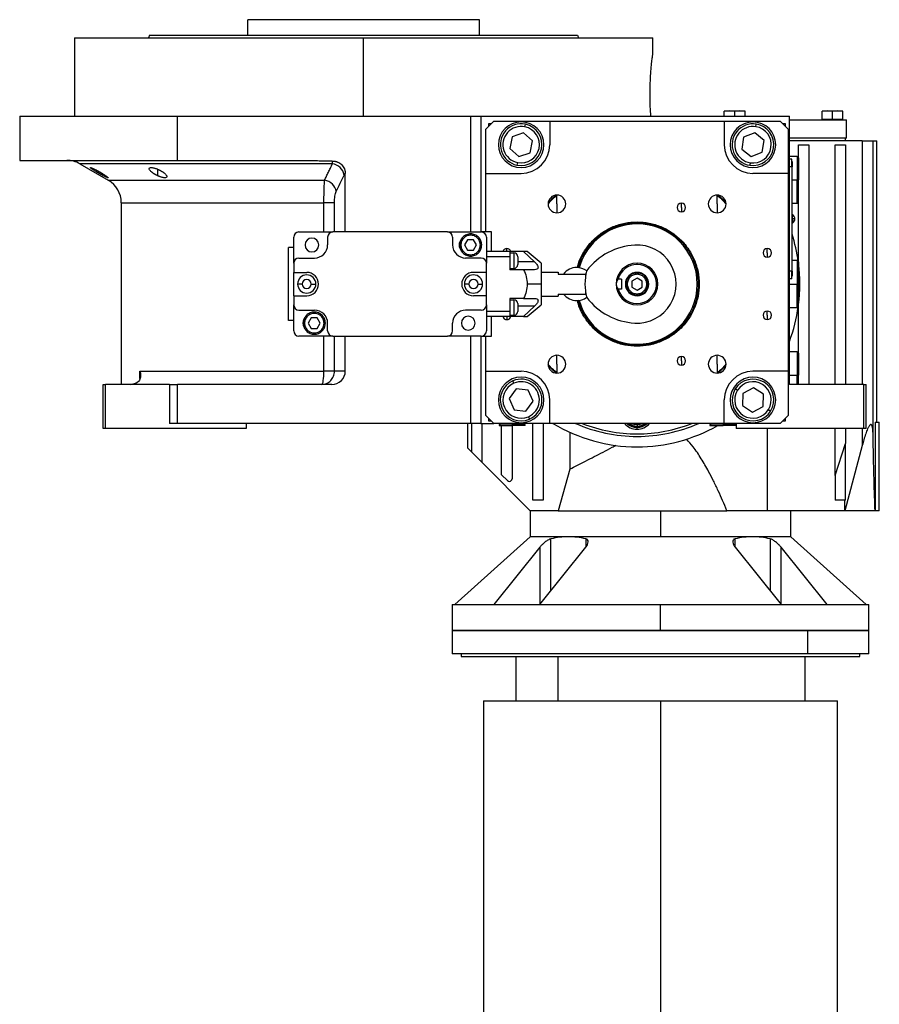
# Model space of a CAD drawing. Units: millimetres. Extents: x 265 to 2480, y 292 to 1598.
# Drawn here: x 265 to 595, y 837 to 1215 of the extents above; entities that cross this region are included whole.
import ezdxf

# ---------------------------------------------------------------- set-up
doc = ezdxf.new("R2010")
doc.units = ezdxf.units.MM

msp = doc.modelspace()

# ---------------------------------------------------------------- linework, layer by layer
at = {"color": 7, "linetype": 'Continuous', "lineweight": 25}
for p, q in [((352.56, 1208.84), (352.56, 1214.84)), ((441.46, 1214.84), (352.56, 1214.84)), ((441.46, 1208.84), (441.46, 1214.84)), ((286.01, 1207.84), (286.01, 1177.84)), ((286.01, 1207.84), (397.01, 1207.84)), ((314.82, 1208.84), (314.46, 1207.84)), ((397.01, 1177.84), (397.01, 1207.84)), ((397.01, 1207.84), (508.01, 1207.84)), ((479.19, 1208.84), (479.56, 1207.84)), ((508.01, 1201.34), (508.01, 1207.84)), ((537.51, 1179.84), (535.51, 1179.67)), ((535.51, 1179.84), (537.51, 1179.84)), ((535.51, 1177.84), (535.51, 1179.67)), ((539.51, 1179.67), (537.51, 1179.84)), ((537.51, 1179.84), (539.51, 1179.84)), ((539.51, 1179.84), (541.51, 1179.84)), ((541.51, 1179.84), (539.51, 1179.67)), ((539.51, 1177.84), (539.51, 1179.67)), ((543.51, 1179.67), (541.51, 1179.84)), ((541.51, 1179.84), (543.51, 1179.84)), ((543.51, 1177.84), (543.51, 1179.67)), ((575.01, 1179.84), (573.01, 1179.67)), ((573.01, 1179.84), (575.01, 1179.84)), ((573.01, 1176.54), (573.01, 1179.67)), ((577.01, 1179.67), (575.01, 1179.84)), ((575.01, 1179.84), (577.01, 1179.84)), ((577.01, 1179.84), (579.01, 1179.84)), ((579.01, 1179.84), (577.01, 1179.67)), ((577.01, 1176.54), (577.01, 1179.67)), ((581.01, 1179.67), (579.01, 1179.84)), ((579.01, 1179.84), (581.01, 1179.84)), ((581.01, 1176.54), (581.01, 1179.67)), ((265.01, 1177.84), (265.01, 1160.84)), ((265.01, 1177.84), (325.57, 1177.84)), ((325.57, 1160.84), (325.57, 1177.84)), ((325.57, 1177.84), (438.01, 1177.84)), ((438.01, 1177.84), (442.01, 1177.84)), ((442.01, 1177.84), (455.24, 1177.84)), ((442.01, 1177.84), (442.01, 1133.34)), ((447.01, 1175.84), (444.01, 1172.84)), ((447.01, 1175.84), (468.51, 1175.84)), ((455.24, 1177.84), (560.51, 1177.84)), ((468.51, 1175.84), (468.51, 1166.84)), ((468.51, 1175.84), (535.51, 1175.84)), ((535.51, 1175.84), (535.51, 1166.84)), ((535.51, 1175.84), (557.01, 1175.84)), ((560.01, 1172.84), (557.01, 1175.84)), ((560.51, 1074.84), (560.51, 1177.84)), ((560.51, 1176.34), (582.41, 1176.34)), ((577.01, 1176.54), (573.01, 1176.54)), ((573.57, 1176.54), (573.57, 1176.34)), ((581.01, 1176.54), (577.01, 1176.54)), ((577.01, 1176.54), (577.01, 1176.34)), ((580.45, 1176.34), (580.45, 1176.54)), ((582.41, 1169.34), (582.41, 1176.34)), ((444.01, 1155.84), (444.01, 1172.84)), ((446.01, 1174.84), (445.01, 1174.84)), ((445.01, 1174.84), (445.01, 1173.84)), ((458.92, 1173.69), (459.12, 1174.67)), ((547.59, 1173.75), (547.75, 1174.74)), ((559.01, 1174.84), (558.01, 1174.84)), ((559.01, 1173.84), (559.01, 1174.84)), ((560.01, 1172.84), (560.01, 1155.84)), ((454.05, 1169.9), (453.12, 1165.38)), ((458.44, 1171.36), (454.05, 1169.9)), ((461.89, 1168.29), (458.44, 1171.36)), ((460.96, 1163.77), (461.89, 1168.29)), ((542.91, 1169.74), (542.2, 1165.17)), ((547.22, 1171.4), (542.91, 1169.74)), ((550.82, 1168.5), (547.22, 1171.4)), ((550.1, 1163.93), (550.82, 1168.5)), ((582.41, 1169.34), (560.51, 1169.34)), ((588.49, 1168.34), (560.51, 1168.34)), ((582.01, 1168.34), (582.01, 1169.34)), ((588.49, 1168.34), (592.59, 1168.34)), ((592.59, 1056.2), (592.59, 1168.34)), ((592.59, 1168.34), (594.01, 1168.34)), ((594.01, 1060.34), (594.01, 1168.34)), ((453.12, 1165.38), (456.58, 1162.31)), ((542.2, 1165.17), (545.79, 1162.27)), ((564.01, 1166.84), (568.01, 1166.84)), ((564.01, 1161.84), (564.01, 1166.84)), ((568.01, 1166.84), (568.01, 1074.84)), ((578.01, 1074.84), (578.01, 1166.84)), ((578.01, 1166.84), (582.01, 1166.84)), ((582.01, 1166.84), (582.01, 1074.84)), ((265.01, 1160.84), (325.57, 1160.84)), ((325.57, 1160.84), (371.56, 1160.84)), ((456.58, 1162.31), (460.96, 1163.77)), ((545.79, 1162.27), (550.1, 1163.93)), ((563.51, 1162.34), (560.51, 1162.34)), ((561.46, 1161.34), (560.51, 1161.34)), ((561.46, 1158.34), (561.46, 1161.34)), ((564.01, 1161.84), (563.51, 1162.34)), ((563.51, 1162.34), (563.51, 1153.34)), ((564.01, 1161.84), (564.01, 1153.34)), ((288.13, 1159.5), (299.01, 1153.21)), ((456.1, 1159.98), (455.9, 1159)), ((545.42, 1159.92), (545.27, 1158.93)), ((561.46, 1158.34), (560.51, 1158.34)), ((561.51, 1160.34), (561.46, 1160.34)), ((561.46, 1158.34), (561.46, 1118.34)), ((561.51, 1158.34), (561.46, 1158.34)), ((561.51, 1160.34), (561.51, 1158.34)), ((561.51, 1118.34), (561.51, 1158.34)), ((390.01, 1133.34), (390.01, 1155.74)), ((444.01, 1155.84), (457.51, 1155.84)), ((444.01, 1133.34), (444.01, 1155.84)), ((560.01, 1155.84), (546.51, 1155.84)), ((560.01, 1155.84), (560.01, 1079.84)), ((563.51, 1144.34), (563.51, 1153.34)), ((563.51, 1153.34), (564.01, 1153.34)), ((564.01, 1144.84), (564.01, 1153.34)), ((471.25, 1144.09), (471.25, 1147.49)), ((532.77, 1144.09), (532.77, 1147.49)), ((304.01, 1144.55), (304.01, 1074.84)), ((471.25, 1144.09), (471.25, 1140.69)), ((519.01, 1142.78), (519.01, 1144.43)), ((519.01, 1142.78), (519.01, 1141.13)), ((532.77, 1144.09), (532.77, 1140.69)), ((561.51, 1144.34), (563.51, 1144.34)), ((563.51, 1144.34), (564.01, 1144.84)), ((564.01, 1121.84), (564.01, 1144.84)), ((561.73, 1139.94), (561.51, 1139.94)), ((561.51, 1138.38), (561.73, 1138.38)), ((561.73, 1138.38), (561.73, 1139.94)), ((561.73, 1138.38), (561.73, 1136.74)), ((502.01, 1137.2), (502.01, 1136.84)), ((561.51, 1136.74), (561.73, 1136.74)), ((370.21, 1121.34), (370.21, 1131.34)), ((372.21, 1133.34), (385.21, 1133.34)), ((383.21, 1131.34), (383.21, 1128.34)), ((429.21, 1133.34), (385.21, 1133.34)), ((429.21, 1133.34), (442.21, 1133.34)), ((431.21, 1131.34), (431.21, 1128.34)), ((436.95, 1130.34), (435.8, 1128.34)), ((439.26, 1130.34), (436.95, 1130.34)), ((440.42, 1128.34), (439.26, 1130.34)), ((446.11, 1133.34), (442.21, 1133.34)), ((444.21, 1131.34), (444.21, 1121.34)), ((446.11, 1125.84), (446.11, 1133.34)), ((370.21, 1127.34), (368.21, 1127.34)), ((368.21, 1099.34), (368.21, 1127.34)), ((434.36, 1128.34), (433.86, 1128.34)), ((435.8, 1128.34), (436.95, 1126.34)), ((439.26, 1126.34), (440.42, 1128.34)), ((441.86, 1128.34), (442.36, 1128.34)), ((552.01, 1125.34), (552.01, 1126.99)), ((372.21, 1123.34), (378.21, 1123.34)), ((442.21, 1123.34), (436.21, 1123.34)), ((436.95, 1126.34), (439.26, 1126.34)), ((453.21, 1125.84), (444.21, 1125.84)), ((453.21, 1123.84), (444.21, 1123.84)), ((453.21, 1125.84), (453.21, 1123.84)), ((458.47, 1125.84), (453.21, 1125.84)), ((453.21, 1125.34), (454.71, 1125.34)), ((453.21, 1123.84), (453.21, 1118.84)), ((454.71, 1125.34), (454.71, 1119.34)), ((456.21, 1123.84), (456.21, 1120.84)), ((458.47, 1125.84), (462.68, 1121.84)), ((465.21, 1121.34), (459.84, 1125.84)), ((552.01, 1125.34), (552.01, 1123.69)), ((370.21, 1121.34), (370.21, 1117.84)), ((444.21, 1117.84), (444.21, 1121.34)), ((453.21, 1119.34), (454.71, 1119.34)), ((465.21, 1121.34), (465.21, 1113.34)), ((502.01, 1120.84), (502.01, 1121.34)), ((563.51, 1122.34), (561.51, 1122.34)), ((564.01, 1121.84), (563.51, 1122.34)), ((563.51, 1122.34), (563.51, 1113.34)), ((564.01, 1121.84), (564.01, 1113.34)), ((370.21, 1117.84), (375.21, 1117.84)), ((370.21, 1108.84), (370.21, 1117.84)), ((444.21, 1117.84), (439.21, 1117.84)), ((444.21, 1108.84), (444.21, 1117.84)), ((458.47, 1118.84), (453.21, 1118.84)), ((462.68, 1118.84), (458.47, 1118.84)), ((465.21, 1117.94), (471.71, 1117.94)), ((471.71, 1117.94), (471.71, 1117.2)), ((471.71, 1117.2), (473.82, 1117.2)), ((473.82, 1117.2), (482.21, 1117.2)), ((482.21, 1117.2), (482.21, 1116.16)), ((496.01, 1115.27), (494.76, 1115.27)), ((496.01, 1115.27), (496.01, 1111.4)), ((502.01, 1115.64), (500.01, 1114.49)), ((502.01, 1117.09), (502.01, 1117.59)), ((504.01, 1114.49), (502.01, 1115.64)), ((561.46, 1118.34), (560.51, 1118.34)), ((561.46, 1115.34), (560.51, 1115.34)), ((561.46, 1115.34), (561.46, 1118.34)), ((561.51, 1118.34), (561.46, 1118.34)), ((561.51, 1116.34), (561.46, 1116.34)), ((561.51, 1118.34), (561.51, 1116.34)), ((465.21, 1113.34), (459.84, 1113.34)), ((465.21, 1113.34), (465.21, 1105.34)), ((496.01, 1111.4), (494.76, 1111.4)), ((500.01, 1114.49), (500.01, 1112.18)), ((500.01, 1112.18), (502.01, 1111.03)), ((502.01, 1111.03), (504.01, 1112.18)), ((504.01, 1112.18), (504.01, 1114.49)), ((563.51, 1104.34), (563.51, 1113.34)), ((563.51, 1113.34), (564.01, 1113.34)), ((564.01, 1104.84), (564.01, 1113.34)), ((370.21, 1108.84), (375.21, 1108.84)), ((370.21, 1108.84), (370.21, 1105.34)), ((444.21, 1108.84), (439.21, 1108.84)), ((444.21, 1105.34), (444.21, 1108.84)), ((458.47, 1107.84), (453.21, 1107.84)), ((453.21, 1107.84), (453.21, 1102.84)), ((458.47, 1107.84), (462.68, 1107.84)), ((465.21, 1108.74), (471.71, 1108.74)), ((471.71, 1109.47), (473.82, 1109.47)), ((471.71, 1109.47), (471.71, 1108.74)), ((473.82, 1109.47), (482.21, 1109.47)), ((482.21, 1110.51), (482.21, 1109.47)), ((502.01, 1109.59), (502.01, 1109.09)), ((370.21, 1095.34), (370.21, 1105.34)), ((444.21, 1105.34), (444.21, 1095.34)), ((453.21, 1107.34), (454.71, 1107.34)), ((454.71, 1107.34), (454.71, 1101.34)), ((456.21, 1105.84), (456.21, 1102.84)), ((462.68, 1104.84), (458.47, 1100.83)), ((459.84, 1100.83), (465.21, 1105.34)), ((560.51, 1104.34), (563.51, 1104.34)), ((563.51, 1104.34), (564.01, 1104.84)), ((564.01, 1086.84), (564.01, 1104.84)), ((372.21, 1103.34), (378.21, 1103.34)), ((376.95, 1100.34), (375.8, 1098.34)), ((379.26, 1100.34), (376.95, 1100.34)), ((380.42, 1098.34), (379.26, 1100.34)), ((442.21, 1103.34), (436.21, 1103.34)), ((453.21, 1102.84), (444.21, 1102.84)), ((453.21, 1100.83), (444.21, 1100.83)), ((446.11, 1093.34), (446.11, 1100.83)), ((453.21, 1102.84), (453.21, 1100.83)), ((453.21, 1101.34), (454.71, 1101.34)), ((458.47, 1100.83), (453.21, 1100.83)), ((552.01, 1101.34), (552.01, 1102.99)), ((552.01, 1101.34), (552.01, 1099.69)), ((370.21, 1099.34), (368.21, 1099.34)), ((374.36, 1098.34), (373.86, 1098.34)), ((375.8, 1098.34), (376.95, 1096.34)), ((376.95, 1096.34), (379.26, 1096.34)), ((379.26, 1096.34), (380.42, 1098.34)), ((381.86, 1098.34), (382.36, 1098.34)), ((383.21, 1095.34), (383.21, 1098.34)), ((431.21, 1095.34), (431.21, 1098.34)), ((385.21, 1093.34), (372.21, 1093.34)), ((385.21, 1093.34), (429.21, 1093.34)), ((390.01, 1079.84), (390.01, 1093.34)), ((442.21, 1093.34), (429.21, 1093.34)), ((442.01, 1093.34), (442.01, 1059.84)), ((442.21, 1093.34), (446.11, 1093.34)), ((444.01, 1079.84), (444.01, 1093.34)), ((502.01, 1089.47), (502.01, 1089.84)), ((471.25, 1082.58), (471.25, 1085.98)), ((519.01, 1083.89), (519.01, 1085.54)), ((532.77, 1082.58), (532.77, 1085.98)), ((563.51, 1087.34), (560.51, 1087.34)), ((564.01, 1086.84), (563.51, 1087.34)), ((563.51, 1087.34), (563.51, 1078.34)), ((564.01, 1086.84), (564.01, 1078.34)), ((471.25, 1082.58), (471.25, 1079.18)), ((519.01, 1083.89), (519.01, 1082.24)), ((532.77, 1082.58), (532.77, 1079.18)), ((311.19, 1079.84), (381.81, 1079.84)), ((385.82, 1079.84), (381.81, 1079.84)), ((390.01, 1079.84), (385.82, 1079.84)), ((444.01, 1079.84), (457.51, 1079.84)), ((444.01, 1062.84), (444.01, 1079.84)), ((560.01, 1079.84), (546.51, 1079.84)), ((560.01, 1079.84), (560.01, 1062.84)), ((563.51, 1074.84), (563.51, 1078.34)), ((563.51, 1078.34), (564.01, 1078.34)), ((564.01, 1074.84), (564.01, 1078.34)), ((297.01, 1057.84), (297.01, 1074.84)), ((297.01, 1074.84), (298.01, 1074.84)), ((298.01, 1057.84), (298.01, 1074.84)), ((322.57, 1074.84), (298.01, 1074.84)), ((322.57, 1074.84), (322.57, 1059.84)), ((322.57, 1074.84), (325.57, 1074.84)), ((325.57, 1059.84), (325.57, 1074.84)), ((384.83, 1074.84), (325.57, 1074.84)), ((454.7, 1075.25), (454.3, 1076.16)), ((589.01, 1074.84), (560.51, 1074.84)), ((589.01, 1057.84), (589.01, 1074.84)), ((589.01, 1074.84), (590.01, 1074.84)), ((590.01, 1057.84), (590.01, 1074.84)), ((455.65, 1073.07), (452.92, 1069.35)), ((460.24, 1072.56), (455.65, 1073.07)), ((462.1, 1068.32), (460.24, 1072.56)), ((540.57, 1072.54), (539.72, 1073.07)), ((542.59, 1071.28), (542.43, 1066.66)), ((546.67, 1073.45), (542.59, 1071.28)), ((550.58, 1071.01), (546.67, 1073.45)), ((550.43, 1066.39), (550.58, 1071.01)), ((452.92, 1069.35), (454.77, 1065.12)), ((459.36, 1064.6), (462.1, 1068.32)), ((468.51, 1059.84), (468.51, 1068.84)), ((535.51, 1059.84), (535.51, 1068.84)), ((542.43, 1066.66), (546.35, 1064.22)), ((546.35, 1064.22), (550.43, 1066.39)), ((444.01, 1062.84), (447.01, 1059.84)), ((454.77, 1065.12), (459.36, 1064.6)), ((460.32, 1062.42), (460.72, 1061.51)), ((552.45, 1065.13), (553.29, 1064.6)), ((557.01, 1059.84), (560.01, 1062.84)), ((325.57, 1059.84), (322.57, 1059.84)), ((438.01, 1059.84), (325.57, 1059.84)), ((352.01, 1059.84), (352.01, 1057.84)), ((437.01, 1050.34), (437.01, 1059.84)), ((442.01, 1059.84), (438.01, 1059.84)), ((442.01, 1059.84), (447.01, 1059.84)), ((445.01, 1061.84), (445.01, 1060.84)), ((445.01, 1060.84), (446.01, 1060.84)), ((468.51, 1059.84), (447.01, 1059.84)), ((449.51, 1059.84), (449.01, 1059.34)), ((449.01, 1059.34), (449.01, 1059.04)), ((449.01, 1059.34), (454.01, 1059.34)), ((449.01, 1059.04), (454.01, 1059.04)), ((450.01, 1040.16), (450.01, 1059.04)), ((454.01, 1059.34), (454.01, 1059.04)), ((459.01, 1059.34), (454.01, 1059.34)), ((459.01, 1059.04), (454.01, 1059.04)), ((454.01, 1059.04), (454.01, 1038.58)), ((459.01, 1059.34), (458.51, 1059.84)), ((459.01, 1059.04), (459.01, 1059.34)), ((462.01, 1030.34), (462.01, 1059.84)), ((466.01, 1059.84), (466.01, 1030.34)), ((535.51, 1059.84), (468.51, 1059.84)), ((502.01, 1059.44), (502.01, 1058.84)), ((502.01, 1058.29), (502.01, 1058.59)), ((530.51, 1059.84), (530.01, 1059.34)), ((530.01, 1059.34), (530.01, 1059.04)), ((530.01, 1059.34), (535.01, 1059.34)), ((530.01, 1059.04), (535.01, 1059.04)), ((535.01, 1059.34), (535.01, 1059.04)), ((540.01, 1059.34), (535.01, 1059.34)), ((540.01, 1059.04), (535.01, 1059.04)), ((557.01, 1059.84), (535.51, 1059.84)), ((540.01, 1059.34), (539.51, 1059.84)), ((540.01, 1059.84), (540.01, 1057.84)), ((558.01, 1060.84), (559.01, 1060.84)), ((559.01, 1060.84), (559.01, 1061.84)), ((593.4, 1060.34), (593.4, 1026.34)), ((593.4, 1060.34), (595.01, 1060.34)), ((595.01, 1026.34), (595.01, 1060.34)), ((298.01, 1057.84), (297.01, 1057.84)), ((352.01, 1057.84), (298.01, 1057.84)), ((476.21, 1056.41), (476.21, 1042.31)), ((502.01, 1057.59), (502.01, 1058.29)), ((589.01, 1057.84), (540.01, 1057.84)), ((578.01, 1039.87), (578.01, 1057.84)), ((582.01, 1057.84), (582.01, 1052.18)), ((590.01, 1057.84), (589.01, 1057.84)), ((578.01, 1039.87), (582.01, 1052.18)), ((588.49, 1051.42), (581.81, 1026.34)), ((582.01, 1030.34), (582.01, 1052.18)), ((437.01, 1050.34), (438.43, 1048.91)), ((438.43, 1048.91), (442.52, 1044.82)), ((442.52, 1044.82), (461.01, 1026.34)), ((450.01, 1040.16), (452.3, 1037.87)), ((476.21, 1042.31), (471.78, 1026.34)), ((578.01, 1039.87), (578.01, 1030.34)), ((466.01, 1030.34), (462.01, 1030.34)), ((582.01, 1030.34), (578.01, 1030.34)), ((581.81, 1026.34), (581.81, 1030.34)), ((461.01, 1026.34), (461.01, 1016.34)), ((471.78, 1026.34), (461.01, 1026.34)), ((471.78, 1026.34), (511.01, 1026.34)), ((511.01, 1026.34), (511.01, 1016.34)), ((511.01, 1026.34), (536.52, 1026.34)), ((552.01, 1026.34), (536.52, 1026.34)), ((581.81, 1026.34), (552.01, 1026.34)), ((561.01, 1016.34), (561.01, 1026.34)), ((593.4, 1026.34), (581.81, 1026.34)), ((595.01, 1026.34), (593.4, 1026.34)), ((461.01, 1016.34), (432.01, 990.34)), ((475.65, 1016.34), (461.01, 1016.34)), ((511.01, 1016.34), (475.65, 1016.34)), ((546.36, 1016.34), (511.01, 1016.34)), ((561.01, 1016.34), (546.36, 1016.34)), ((590.01, 990.34), (561.01, 1016.34)), ((464.69, 1012.35), (446.98, 990.34)), ((464.69, 1012.35), (464.69, 990.34)), ((464.73, 990.34), (482.38, 1012.35)), ((539.64, 1012.35), (557.29, 990.34)), ((575.03, 990.34), (557.32, 1012.35)), ((557.32, 990.34), (557.32, 1012.35)), ((431.01, 990.34), (431.01, 980.34)), ((431.01, 990.34), (511.01, 990.34)), ((511.01, 980.34), (511.01, 990.34)), ((511.01, 990.34), (591.01, 990.34)), ((591.01, 980.34), (591.01, 990.34)), ((431.01, 980.34), (431.01, 971.34)), ((431.01, 980.34), (567.58, 980.34)), ((511.01, 980.34), (431.01, 980.34)), ((591.01, 980.34), (511.01, 980.34)), ((567.58, 971.34), (567.58, 980.34)), ((567.58, 980.34), (591.01, 980.34)), ((591.01, 971.34), (591.01, 980.34)), ((567.58, 971.34), (431.01, 971.34)), ((434.51, 971.34), (434.51, 970.34)), ((434.51, 970.34), (587.51, 970.34)), ((455.51, 970.34), (455.51, 953.34)), ((471.76, 953.34), (471.76, 970.34)), ((566.51, 953.34), (566.51, 970.34)), ((591.01, 971.34), (567.58, 971.34)), ((587.51, 970.34), (587.51, 971.34)), ((443.01, 953.34), (443.01, 830.84)), ((443.01, 953.34), (511.01, 953.34)), ((511.01, 953.34), (511.01, 830.84)), ((511.01, 953.34), (579.01, 953.34)), ((579.01, 830.84), (579.01, 953.34))]:
    msp.add_line(p, q, dxfattribs=at)
at = {"color": 8, "linetype": 'Continuous', "lineweight": 25}
for p, q in [((438.01, 1177.84), (438.01, 1133.34)), ((588.49, 1168.34), (588.49, 1074.84)), ((318.1, 1154.86), (318.1, 1157.38)), ((295.57, 1155.79), (295.57, 1156.47)), ((299.01, 1153.21), (382.08, 1153.21)), ((561.51, 1153.34), (563.51, 1153.34)), ((304.01, 1144.55), (381.81, 1144.55)), ((381.81, 1133.34), (381.81, 1144.55)), ((385.82, 1133.34), (385.82, 1144.55)), ((502.01, 1136.43), (502.01, 1136.84)), ((452.01, 1125.84), (452.01, 1126.99)), ((462.68, 1121.84), (456.21, 1121.84)), ((560.51, 1113.34), (563.51, 1113.34)), ((462.68, 1104.84), (456.21, 1104.84)), ((452.01, 1100.83), (452.01, 1099.69)), ((381.81, 1079.84), (381.81, 1093.34)), ((385.82, 1079.84), (385.82, 1093.34)), ((438.01, 1093.34), (438.01, 1059.84)), ((502.01, 1090.24), (502.01, 1089.84)), ((311.19, 1077.08), (311.19, 1079.84)), ((560.51, 1078.34), (563.51, 1078.34)), ((438.43, 1059.84), (438.43, 1048.91)), ((442.52, 1044.82), (442.52, 1059.84)), ((454.01, 1059.84), (454.01, 1059.34)), ((535.01, 1059.84), (535.01, 1059.34)), ((552.01, 1057.84), (552.01, 1026.34)), ((588.49, 1057.84), (588.49, 1051.42)), ((468.93, 995.58), (468.93, 1015.53)), ((482.37, 1015.53), (482.37, 1012.41)), ((539.64, 1012.49), (539.64, 1015.53)), ((553.08, 1015.53), (553.08, 995.58))]:
    msp.add_line(p, q, dxfattribs=at)
at = {"color": 8, "linetype": 'Continuous', "lineweight": 25, "flags": 128}
for points in [[(385.03, 1159.5), (378.85, 1159.5), (372.74, 1159.5), (366.7, 1159.5), (360.76, 1159.5), (354.94, 1159.5), (349.26, 1159.5), (343.74, 1159.5), (338.39, 1159.5), (333.24, 1159.5), (328.29, 1159.5), (323.57, 1159.5), (319.09, 1159.5), (314.86, 1159.5), (310.9, 1159.5), (307.23, 1159.5), (303.85, 1159.5), (300.78, 1159.5), (298.02, 1159.5), (295.59, 1159.5), (293.49, 1159.5), (291.72, 1159.5), (290.31, 1159.5), (289.24, 1159.5), (288.53, 1159.5), (288.17, 1159.5), (288.13, 1159.5)], [(500.17, 1059.84), (500.77, 1059.61), (502.01, 1059.44)], [(502.01, 1059.44), (503.25, 1059.61), (503.84, 1059.84)]]:
    msp.add_lwpolyline(points, dxfattribs=at)
at = {"color": 7, "linetype": 'Continuous', "lineweight": 25, "flags": 128}
for points in [[(470.79, 1147.46), (469.3, 1146.04), (467.88, 1144.55)], [(536.14, 1144.55), (534.71, 1146.04), (533.22, 1147.46)], [(373.46, 1113.34), (373.12, 1113.34), (372.79, 1113.34), (372.48, 1113.34), (372.22, 1113.34), (372, 1113.34), (371.84, 1113.34), (371.74, 1113.34), (371.71, 1113.34)], [(376.96, 1113.34), (377.3, 1113.34), (377.63, 1113.34), (377.93, 1113.34), (378.19, 1113.34), (378.41, 1113.34), (378.57, 1113.34), (378.67, 1113.34), (378.71, 1113.34)], [(437.46, 1113.34), (437.12, 1113.34), (436.79, 1113.34), (436.48, 1113.34), (436.22, 1113.34), (436, 1113.34), (435.84, 1113.34), (435.74, 1113.34), (435.71, 1113.34)], [(440.96, 1113.34), (441.3, 1113.34), (441.63, 1113.34), (441.93, 1113.34), (442.19, 1113.34), (442.41, 1113.34), (442.57, 1113.34), (442.67, 1113.34), (442.71, 1113.34)], [(467.88, 1082.12), (469.3, 1080.63), (470.79, 1079.21)], [(533.22, 1079.21), (534.71, 1080.63), (536.14, 1082.12)], [(380.99, 1074.84), (381.15, 1074.93), (381.31, 1075.22), (381.45, 1075.68), (381.57, 1076.3), (381.67, 1077.06), (381.75, 1077.92), (381.8, 1078.86), (381.81, 1079.84)]]:
    msp.add_lwpolyline(points, dxfattribs=at)
at = {"color": 7, "linetype": 'Continuous', "lineweight": 25}
for centre, radius, start, end in [((457.51, 1166.84), 8.75, 90, 270), ((457.51, 1166.84), 8, 78.3759, 258.3759), ((457.51, 1166.84), 7, 78.3759, 258.3759), ((457.51, 1166.84), 8, 258.3759, 78.3759), ((457.51, 1166.84), 7, 258.3759, 78.3759), ((457.51, 1166.84), 8.75, 270, 90), ((546.51, 1166.84), 8.75, 90, 270), ((546.51, 1166.84), 8, 81.0906, 261.0906), ((546.51, 1166.84), 7, 81.0906, 261.0906), ((546.51, 1166.84), 8, 261.0906, 81.0906), ((546.51, 1166.84), 7, 261.0906, 81.0906), ((546.51, 1166.84), 8.75, 270, 90), ((457.51, 1166.84), 11, 270, 360), ((546.51, 1166.84), 11, 180, 270), ((283.13, 1150.84), 10, 60, 90), ((384.27, 1154.14), 5.41, 10.9131, 81.9775), ((294.01, 1144.55), 10, 360, 60), ((471.25, 1144.09), 3.4, 90, 270), ((471.25, 1144.09), 3.4, 270, 90), ((532.77, 1144.09), 3.4, 90, 270), ((532.77, 1144.09), 3.4, 270, 90), ((519.01, 1142.78), 1.65, 90, 270), ((519.01, 1142.78), 1.65, 270, 90), ((560.71, 1138.34), 1.9, 0, 57.3631), ((561.88, 1132.76), 5.62, 82.54, 91.4853), ((560.71, 1138.34), 1.9, 302.6369, 0), ((502.01, 1113.34), 23.1, 90, 164.2162), ((502.01, 1113.34), 23.1, 270, 90), ((372.21, 1131.34), 2, 90, 180), ((377.21, 1128.34), 2.65, 0, 180), ((385.21, 1131.34), 2, 90, 180), ((429.21, 1131.34), 2, 0, 90), ((442.21, 1131.34), 2, 0, 90), ((502.01, 1113.34), 62.5, 7.9031, 17.8242), ((377.21, 1128.34), 2.65, 180, 0), ((378.21, 1128.34), 5, 270, 0), ((436.21, 1128.34), 5, 180, 270), ((436.31, 1128.34), 2.65, 146.4516, 213.7158), ((452.01, 1125.34), 1.65, 90, 162.3603), ((452.01, 1125.34), 1.65, 17.6397, 90), ((502.57, 1103.35), 25, 93.21, 142.6684), ((502.01, 1113.34), 15, 266.79, 93.21), ((552.01, 1125.34), 1.65, 90, 270), ((552.01, 1125.34), 1.65, 270, 90), ((372.21, 1121.34), 2, 90, 180), ((442.21, 1121.34), 2, 0, 90), ((454.71, 1123.84), 1.5, 0, 90), ((454.71, 1120.84), 1.5, 270, 0), ((478.86, 1113.34), 6.35, 90, 142.5488), ((478.86, 1113.34), 6.35, 53.1686, 90), ((502.01, 1113.34), 8, 90, 180), ((502.01, 1113.34), 7.5, 90, 165.0368), ((502.01, 1113.34), 7.5, 194.9632, 90), ((502.01, 1113.34), 8, 270, 90), ((502.01, 1113.34), 62.5, 352.7478, 7.2522), ((375.21, 1113.34), 3.5, 360, 180), ((375.21, 1113.34), 4.5, 270, 90), ((439.21, 1113.34), 4.5, 90, 270), ((439.21, 1113.34), 3.5, 360, 180), ((502.01, 1113.34), 20, 165, 195), ((502.01, 1113.34), 4.5, 0, 180), ((375.21, 1113.34), 3.5, 180, 360), ((375.21, 1113.34), 1.75, 0.0003, 179.9997), ((375.21, 1113.34), 1.75, 180.0003, 359.9997), ((439.21, 1113.34), 3.5, 180, 360), ((439.21, 1113.34), 1.75, 0.0003, 179.9997), ((439.21, 1113.34), 1.75, 180.0003, 359.9997), ((502.01, 1113.34), 8, 180, 270), ((502.01, 1113.34), 4.5, 180, 0), ((478.86, 1113.34), 6.35, 217.4512, 270), ((478.86, 1113.34), 6.35, 270, 306.8314), ((502.57, 1123.32), 25, 217.3316, 266.79), ((372.21, 1105.34), 2, 180, 270), ((442.21, 1105.34), 2, 270, 0), ((454.71, 1105.84), 1.5, 0, 90), ((502.01, 1113.34), 23.1, 195.7838, 270), ((502.01, 1113.34), 62.5, 339.3903, 352.0969), ((378.21, 1098.34), 5, 0, 90), ((436.21, 1098.34), 5, 90, 180), ((437.21, 1098.34), 2.65, 0, 180), ((452.01, 1101.34), 1.65, 197.6397, 270), ((452.01, 1101.34), 1.65, 270, 342.3603), ((454.71, 1102.84), 1.5, 270, 0), ((552.01, 1101.34), 1.65, 90, 270), ((552.01, 1101.34), 1.65, 270, 90), ((376.31, 1098.34), 2.65, 146.4516, 213.7158), ((437.21, 1098.34), 2.65, 180, 0), ((372.21, 1095.34), 2, 180, 270), ((385.21, 1095.34), 2, 180, 270), ((429.21, 1095.34), 2, 270, 0), ((442.21, 1095.34), 2, 270, 0), ((471.25, 1082.58), 3.4, 90, 270), ((471.25, 1082.58), 3.4, 270, 90), ((519.01, 1083.89), 1.65, 90, 270), ((519.01, 1083.89), 1.65, 270, 90), ((532.77, 1082.58), 3.4, 90, 270), ((532.77, 1082.58), 3.4, 270, 90), ((457.51, 1068.84), 8.75, 90, 270), ((457.51, 1068.84), 11, 360, 90), ((457.51, 1068.84), 8.75, 270, 90), ((546.51, 1068.84), 11, 90, 180), ((546.51, 1068.84), 8.75, 90, 270), ((546.51, 1068.84), 8.75, 270, 90), ((307.54, 1080.84), 6, 270, 278.4469), ((457.51, 1068.84), 8, 113.6515, 293.6515), ((457.51, 1068.84), 7, 113.6515, 293.6515), ((457.51, 1068.84), 8, 293.6515, 113.6515), ((457.51, 1068.84), 7, 293.6515, 113.6515), ((546.51, 1068.84), 8, 328.0301, 148.0301), ((546.51, 1068.84), 7, 328.0301, 148.0301), ((546.51, 1068.84), 8, 148.0301, 328.0301), ((546.51, 1068.84), 7, 148.0301, 328.0301), ((502.01, 1113.34), 62.5, 238.8704, 270), ((502.01, 1113.34), 58.5, 246.1391, 270), ((502.01, 1063.84), 5.25, 229.6324, 270), ((502.01, 1063.84), 5, 233.1301, 270), ((502.01, 1113.34), 58.5, 270, 293.8609), ((502.01, 1063.84), 5.25, 270, 310.3676), ((502.01, 1063.84), 5, 270, 306.8699), ((502.01, 1113.34), 62.5, 270, 299.6805), ((453.01, 1038.58), 1, 225, 270), ((453.01, 1038.58), 1, 270, 0)]:
    msp.add_arc(centre, radius, start, end, dxfattribs=at)
at = {"color": 8, "linetype": 'Continuous', "lineweight": 25}
for centre, radius, start, end in [((502.01, 1113.34), 57.5, 248.5027, 270), ((502.01, 1063.84), 6.25, 219.7918, 270), ((502.01, 1063.84), 5.54, 226.1904, 270), ((502.01, 1113.34), 57.5, 270, 291.4973), ((502.01, 1063.84), 6.25, 270, 320.2082), ((502.01, 1063.84), 5.54, 270, 313.8096)]:
    msp.add_arc(centre, radius, start, end, dxfattribs=at)
at = {"color": 7, "linetype": 'Continuous', "lineweight": 25}
msp.add_ellipse((384.83, 1079.84), major_axis=(-5.18, 0), ratio=0.965926, start_param=1.570796, end_param=3.141593, dxfattribs=at)
for points in [[(314.82, 1208.84), (314.9, 1208.84), (315.05, 1208.84), (316.28, 1208.84), (318.23, 1208.84), (320.96, 1208.84), (324.41, 1208.84), (328.56, 1208.84), (333.37, 1208.84), (338.8, 1208.84), (344.78, 1208.84), (351.27, 1208.84), (358.2, 1208.84), (365.51, 1208.84), (373.11, 1208.84), (380.95, 1208.84), (388.94, 1208.84), (397.01, 1208.84), (405.08, 1208.84), (413.07, 1208.84), (420.9, 1208.84), (428.51, 1208.84), (435.81, 1208.84), (442.74, 1208.84), (449.23, 1208.84), (455.21, 1208.84), (460.64, 1208.84), (465.45, 1208.84), (469.61, 1208.84), (473.06, 1208.84), (475.78, 1208.84), (477.73, 1208.84), (478.96, 1208.84), (479.12, 1208.84), (479.19, 1208.84)], [(386.53, 1148.88), (387.55, 1150.96), (388.57, 1153.06), (389.58, 1155.17)], [(389.58, 1155.17), (389.71, 1155.44), (389.86, 1155.64), (390.01, 1155.74)], [(502.01, 1137.2), (503.57, 1137.11), (506.69, 1136.93), (511.2, 1135.51), (515.35, 1133.31), (518.99, 1130.32), (521.98, 1126.68), (524.2, 1122.53), (525.56, 1118.02), (526.02, 1113.34), (525.56, 1108.65), (524.2, 1104.14), (521.98, 1099.99), (518.99, 1096.35), (515.35, 1093.36), (511.2, 1091.16), (506.69, 1089.74), (503.57, 1089.56), (502.01, 1089.47)], [(502.01, 1136.84), (503.55, 1136.75), (506.62, 1136.57), (511.06, 1135.18), (515.15, 1133), (518.73, 1130.06), (521.67, 1126.48), (523.86, 1122.39), (525.2, 1117.95), (525.66, 1113.34), (525.2, 1108.72), (523.86, 1104.28), (521.67, 1100.19), (518.73, 1096.61), (515.15, 1093.67), (511.06, 1091.49), (506.62, 1090.1), (503.55, 1089.92), (502.01, 1089.84)], [(442.36, 1128.34), (442.29, 1128.89), (442.17, 1130), (441.18, 1131.42), (439.78, 1132.36), (438.11, 1132.7), (436.44, 1132.36), (435.03, 1131.42), (434.05, 1130), (433.92, 1128.89), (433.86, 1128.34)], [(441.86, 1128.34), (441.8, 1128.83), (441.69, 1129.81), (440.82, 1131.06), (439.58, 1131.89), (438.11, 1132.18), (436.63, 1131.89), (435.39, 1131.06), (434.53, 1129.81), (434.41, 1128.83), (434.36, 1128.34)], [(433.86, 1128.34), (433.92, 1127.78), (434.05, 1126.67), (435.03, 1125.25), (436.44, 1124.31), (438.11, 1123.97), (439.78, 1124.31), (441.18, 1125.25), (442.17, 1126.67), (442.29, 1127.78), (442.36, 1128.34)], [(434.36, 1128.34), (434.41, 1127.84), (434.53, 1126.86), (435.39, 1125.61), (436.63, 1124.78), (438.11, 1124.49), (439.58, 1124.78), (440.82, 1125.61), (441.69, 1126.86), (441.8, 1127.84), (441.86, 1128.34)], [(502.01, 1117.59), (501.45, 1117.52), (500.34, 1117.39), (498.92, 1116.41), (497.98, 1115.01), (497.65, 1113.34), (497.98, 1111.66), (498.92, 1110.26), (500.34, 1109.28), (501.45, 1109.15), (502.01, 1109.09)], [(502.01, 1117.09), (501.52, 1117.03), (500.53, 1116.92), (499.29, 1116.05), (498.45, 1114.81), (498.16, 1113.34), (498.45, 1111.86), (499.29, 1110.62), (500.53, 1109.75), (501.52, 1109.64), (502.01, 1109.59)], [(502.01, 1109.09), (502.56, 1109.15), (503.68, 1109.28), (505.09, 1110.26), (506.04, 1111.66), (506.37, 1113.34), (506.04, 1115.01), (505.09, 1116.41), (503.68, 1117.39), (502.56, 1117.52), (502.01, 1117.59)], [(502.01, 1109.59), (502.5, 1109.64), (503.48, 1109.75), (504.73, 1110.62), (505.56, 1111.86), (505.85, 1113.34), (505.56, 1114.81), (504.73, 1116.05), (503.48, 1116.92), (502.5, 1117.03), (502.01, 1117.09)], [(382.36, 1098.34), (382.29, 1098.89), (382.17, 1100), (381.18, 1101.42), (379.78, 1102.36), (378.11, 1102.7), (376.44, 1102.36), (375.03, 1101.42), (374.05, 1100), (373.92, 1098.89), (373.86, 1098.34)], [(381.86, 1098.34), (381.8, 1098.83), (381.69, 1099.81), (380.82, 1101.06), (379.58, 1101.89), (378.11, 1102.18), (376.63, 1101.89), (375.39, 1101.06), (374.53, 1099.81), (374.41, 1098.83), (374.36, 1098.34)], [(373.86, 1098.34), (373.92, 1097.78), (374.05, 1096.67), (375.03, 1095.25), (376.44, 1094.31), (378.11, 1093.97), (379.78, 1094.31), (381.18, 1095.25), (382.17, 1096.67), (382.29, 1097.78), (382.36, 1098.34)], [(374.36, 1098.34), (374.41, 1097.84), (374.53, 1096.86), (375.39, 1095.61), (376.63, 1094.78), (378.11, 1094.49), (379.58, 1094.78), (380.82, 1095.61), (381.69, 1096.86), (381.8, 1097.84), (381.86, 1098.34)]]:
    msp.add_open_spline(points, degree=3, dxfattribs=at)
for points, knots in [([(507.32, 1177.84), (507.24, 1179.01), (507.07, 1181.37), (506.97, 1185.45), (507.01, 1189.54), (507.2, 1193.41), (507.47, 1196.76), (507.75, 1199.32), (507.96, 1201.01), (507.99, 1201.23), (508.01, 1201.34)], [0, 0, 0, 0, 0.124937, 0.250014, 0.374993, 0.499995, 0.624999, 0.750003, 0.875004, 1, 1, 1, 1]), ([(371.56, 1160.84), (372.19, 1160.83), (373.47, 1160.82), (375.4, 1160.8), (377.38, 1160.77), (379.44, 1160.72), (381.49, 1160.67), (383.45, 1160.62), (384.67, 1160.59), (385.25, 1160.58)], [0, 0, 0, 0, 0.138298, 0.279633, 0.424008, 0.571428, 0.730989, 0.873847, 1, 1, 1, 1]), ([(385.03, 1159.5), (385.03, 1159.55), (385.05, 1159.65), (385.07, 1159.8), (385.1, 1159.95), (385.12, 1160.09), (385.15, 1160.23), (385.18, 1160.36), (385.22, 1160.48), (385.24, 1160.54), (385.25, 1160.58)], [0, 0, 0, 0, 0.104767, 0.21531, 0.33163, 0.453732, 0.581617, 0.715288, 0.854748, 1, 1, 1, 1]), ([(385.25, 1160.58), (385.33, 1160.57), (385.49, 1160.57), (385.72, 1160.54), (385.96, 1160.51), (386.19, 1160.47), (386.41, 1160.41), (386.64, 1160.35), (386.86, 1160.27), (387.29, 1160.1), (387.92, 1159.76), (388.64, 1159.15), (389.24, 1158.42), (389.59, 1157.75), (389.78, 1157.22), (389.88, 1156.86), (389.95, 1156.5), (390, 1156.12), (390, 1155.87), (390.01, 1155.74)], [0, 0, 0, 0, 0.031763, 0.063242, 0.094505, 0.125621, 0.15666, 0.187692, 0.218787, 0.250015, 0.375244, 0.500014, 0.624973, 0.750014, 0.799911, 0.849557, 0.899254, 0.949303, 1, 1, 1, 1]), ([(295.57, 1155.79), (295.51, 1155.83), (295.39, 1155.89), (295.21, 1156), (295.04, 1156.1), (294.86, 1156.2), (294.69, 1156.3), (294.52, 1156.41), (294.21, 1156.59), (293.78, 1156.86), (293.26, 1157.18), (292.82, 1157.48), (292.47, 1157.73), (292.24, 1157.92), (292.15, 1158.04), (292.2, 1158.08), (292.41, 1158.03), (292.75, 1157.9), (293.2, 1157.71), (293.74, 1157.45), (294.23, 1157.2), (294.63, 1156.99), (294.94, 1156.82), (295.26, 1156.65), (295.47, 1156.53), (295.57, 1156.47)], [0, 0, 0, 0, 0.018121, 0.036097, 0.053962, 0.071752, 0.089504, 0.107255, 0.125044, 0.188097, 0.250121, 0.313323, 0.375101, 0.438251, 0.500077, 0.562524, 0.625015, 0.686819, 0.749933, 0.811415, 0.874988, 0.906155, 0.937227, 0.968434, 1, 1, 1, 1]), ([(318.1, 1154.86), (318.04, 1154.89), (317.9, 1154.95), (317.7, 1155.05), (317.51, 1155.15), (317.32, 1155.25), (317.13, 1155.35), (316.95, 1155.45), (316.77, 1155.56), (316.6, 1155.67), (316.43, 1155.77), (316.26, 1155.88), (316.1, 1156), (315.95, 1156.11), (315.69, 1156.31), (315.37, 1156.58), (315.03, 1156.93), (314.8, 1157.25), (314.69, 1157.53), (314.71, 1157.77), (314.87, 1157.95), (315.17, 1158.06), (315.61, 1158.07), (316.15, 1158.01), (316.67, 1157.89), (317.11, 1157.76), (317.44, 1157.65), (317.77, 1157.52), (317.99, 1157.43), (318.1, 1157.38)], [0, 0, 0, 0, 0.0195338, 0.0388427, 0.0579723, 0.0769699, 0.0958842, 0.1147651, 0.133663, 0.1526286, 0.1717128, 0.1909658, 0.2104372, 0.2301751, 0.2502267, 0.3128236, 0.3751465, 0.438291, 0.5001333, 0.563376, 0.6250864, 0.6878119, 0.7499984, 0.811803, 0.8750099, 0.9060806, 0.9370502, 0.9682488, 1, 1, 1, 1]), ([(318.1, 1157.38), (318.17, 1157.35), (318.31, 1157.29), (318.52, 1157.19), (318.72, 1157.1), (318.91, 1157), (319.1, 1156.9), (319.28, 1156.79), (319.46, 1156.69), (319.63, 1156.59), (319.8, 1156.48), (319.96, 1156.37), (320.12, 1156.26), (320.27, 1156.15), (320.53, 1155.95), (320.85, 1155.67), (321.18, 1155.32), (321.41, 1154.99), (321.52, 1154.7), (321.5, 1154.45), (321.34, 1154.26), (321.04, 1154.15), (320.6, 1154.13), (320.05, 1154.2), (319.53, 1154.33), (319.1, 1154.46), (318.77, 1154.58), (318.44, 1154.71), (318.22, 1154.81), (318.1, 1154.86)], [0, 0, 0, 0, 0.019872, 0.039455, 0.058798, 0.07795, 0.096963, 0.115889, 0.134779, 0.153686, 0.17266, 0.191754, 0.211014, 0.23049, 0.250225, 0.313081, 0.37514, 0.438487, 0.500128, 0.563503, 0.625084, 0.687855, 0.749997, 0.811725, 0.875005, 0.906033, 0.936974, 0.968181, 1, 1, 1, 1]), ([(382.08, 1153.21), (382.32, 1153.71), (382.8, 1154.73), (383.52, 1156.28), (384.27, 1157.87), (384.77, 1158.95), (385.03, 1159.5)], [0, 0, 0, 0, 0.240445, 0.487258, 0.740442, 1, 1, 1, 1]), ([(295.57, 1156.47), (295.63, 1156.44), (295.75, 1156.37), (295.94, 1156.27), (296.11, 1156.16), (296.29, 1156.06), (296.46, 1155.96), (296.63, 1155.86), (296.94, 1155.67), (297.37, 1155.4), (297.88, 1155.06), (298.32, 1154.76), (298.67, 1154.5), (298.9, 1154.29), (298.99, 1154.16), (298.94, 1154.12), (298.73, 1154.17), (298.39, 1154.31), (297.94, 1154.52), (297.4, 1154.79), (296.92, 1155.05), (296.51, 1155.27), (296.2, 1155.44), (295.89, 1155.61), (295.68, 1155.73), (295.57, 1155.79)], [0, 0, 0, 0, 0.018316, 0.036421, 0.05435, 0.072139, 0.089825, 0.107446, 0.125037, 0.188297, 0.250116, 0.313498, 0.375097, 0.438353, 0.500077, 0.562519, 0.625015, 0.686709, 0.749934, 0.811264, 0.874987, 0.90593, 0.93693, 0.968212, 1, 1, 1, 1]), ([(381.81, 1144.55), (381.81, 1144.66), (381.81, 1144.87), (381.81, 1145.2), (381.81, 1145.52), (381.82, 1145.84), (381.82, 1146.16), (381.82, 1146.48), (381.82, 1146.8), (381.83, 1147.12), (381.83, 1147.44), (381.84, 1147.75), (381.84, 1148.06), (381.85, 1148.37), (381.86, 1148.68), (381.86, 1148.98), (381.87, 1149.28), (381.89, 1149.85), (381.92, 1150.67), (381.95, 1151.45), (381.98, 1151.98), (382.01, 1152.3), (382.03, 1152.62), (382.06, 1152.93), (382.07, 1153.12), (382.08, 1153.21)], [0, 0, 0, 0, 0.030395, 0.060898, 0.09151, 0.122234, 0.15307, 0.184019, 0.215085, 0.246266, 0.277567, 0.308986, 0.340527, 0.37219, 0.403977, 0.43589, 0.467929, 0.500097, 0.622101, 0.750087, 0.795996, 0.843939, 0.893918, 0.945937, 1, 1, 1, 1]), ([(386.53, 1148.88), (386.39, 1149.9), (385.87, 1150.89), (384.25, 1152.47), (383.2, 1153.01), (382.08, 1153.21)], [0, 0, 0, 0, 0.5, 0.5, 1, 1, 1, 1]), ([(385.82, 1144.55), (385.82, 1145.01), (385.84, 1145.45), (385.91, 1146.31), (385.96, 1146.72), (386.08, 1147.47), (386.16, 1147.82), (386.33, 1148.42), (386.43, 1148.67), (386.53, 1148.88)], [0, 0, 0, 0, 0.25, 0.25, 0.5, 0.5, 0.75, 0.75, 1, 1, 1, 1]), ([(467.96, 1144.13), (468.45, 1144.73), (469.43, 1145.92), (470.62, 1146.9), (471.22, 1147.39)], [0, 0, 0, 0, 0.499069, 1, 1, 1, 1]), ([(532.8, 1147.38), (533.4, 1146.89), (534.6, 1145.9), (535.59, 1144.7), (536.08, 1144.09)], [0, 0, 0, 0, 0.494501, 1, 1, 1, 1]), ([(385.82, 1144.55), (385.7, 1144.55), (385.51, 1144.55), (385.01, 1144.55), (384.71, 1144.55), (384, 1144.55), (383.6, 1144.55), (382.74, 1144.55), (382.28, 1144.55), (381.81, 1144.55)], [0, 0, 0, 0, 0.25, 0.25, 0.5, 0.5, 0.75, 0.75, 1, 1, 1, 1]), ([(479.1, 1119.64), (479.36, 1120.6), (480.02, 1123.06), (482.06, 1126.67), (485.02, 1130.32), (488.67, 1133.31), (492.82, 1135.51), (497.32, 1136.93), (500.45, 1137.11), (502.01, 1137.2)], [0, 0, 0, 0, 0.095139, 0.245949, 0.39676, 0.54757, 0.69838, 0.84919, 1, 1, 1, 1]), ([(479.46, 1119.58), (479.71, 1120.51), (480.36, 1122.92), (482.36, 1126.47), (485.28, 1130.06), (488.87, 1133), (492.96, 1135.18), (497.39, 1136.57), (500.47, 1136.75), (502.01, 1136.84)], [0, 0, 0, 0, 0.0940546, 0.2450455, 0.3960364, 0.5470273, 0.6980182, 0.8490091, 1, 1, 1, 1]), ([(459.84, 1125.84), (459.77, 1125.84), (459.62, 1125.84), (458.85, 1125.84), (458.47, 1125.84)], [0, 0, 0, 0, 0.499762, 1, 1, 1, 1]), ([(462.68, 1121.84), (462.99, 1121.5), (463.48, 1120.98), (463.91, 1120.23), (464.03, 1119.7), (463.91, 1119.27), (463.48, 1118.91), (462.99, 1118.86), (462.68, 1118.84)], [0, 0, 0, 0, 0.249698, 0.381108, 0.500072, 0.619056, 0.75034, 1, 1, 1, 1]), ([(458.47, 1118.84), (458.85, 1117.96), (459.62, 1116.2), (459.77, 1114.29), (459.84, 1113.34)], [0, 0, 0, 0, 0.5002555, 1, 1, 1, 1]), ([(494.76, 1115.27), (494.56, 1114.99), (494.26, 1114.57), (494.04, 1113.88), (494.02, 1113.52), (494.01, 1113.34)], [0, 0, 0, 0, 0.501648, 0.752955, 1, 1, 1, 1]), ([(459.84, 1113.34), (459.77, 1112.38), (459.62, 1110.47), (458.85, 1108.71), (458.47, 1107.84)], [0, 0, 0, 0, 0.499746, 1, 1, 1, 1]), ([(494.01, 1113.34), (494.02, 1113.17), (494.04, 1112.82), (494.24, 1112.13), (494.55, 1111.7), (494.76, 1111.4)], [0, 0, 0, 0, 0.230248, 0.469537, 1, 1, 1, 1]), ([(462.68, 1107.84), (462.99, 1107.81), (463.48, 1107.76), (463.91, 1107.4), (464.03, 1106.97), (463.91, 1106.44), (463.48, 1105.69), (462.99, 1105.17), (462.68, 1104.84)], [0, 0, 0, 0, 0.249698, 0.381108, 0.500072, 0.619056, 0.75034, 1, 1, 1, 1]), ([(502.01, 1089.47), (500.45, 1089.56), (497.32, 1089.74), (492.82, 1091.16), (488.67, 1093.36), (485.02, 1096.35), (482.06, 1100), (480.02, 1103.61), (479.36, 1106.08), (479.1, 1107.03)], [0, 0, 0, 0, 0.150771, 0.301543, 0.452314, 0.603085, 0.753857, 0.904628, 1, 1, 1, 1]), ([(502.01, 1089.84), (500.47, 1089.92), (497.39, 1090.1), (492.96, 1091.49), (488.87, 1093.67), (485.28, 1096.61), (482.36, 1100.2), (480.36, 1103.76), (479.71, 1106.17), (479.46, 1107.11)], [0, 0, 0, 0, 0.150894, 0.301787, 0.452681, 0.603574, 0.754468, 0.905361, 1, 1, 1, 1]), ([(458.47, 1100.83), (458.85, 1100.83), (459.62, 1100.83), (459.77, 1100.83), (459.84, 1100.83)], [0, 0, 0, 0, 0.500238, 1, 1, 1, 1]), ([(471.21, 1079.29), (470.62, 1079.78), (469.41, 1080.77), (468.43, 1081.97), (467.93, 1082.58)], [0, 0, 0, 0, 0.494501, 1, 1, 1, 1]), ([(536.05, 1082.54), (535.56, 1081.94), (534.59, 1080.75), (533.39, 1079.77), (532.8, 1079.28)], [0, 0, 0, 0, 0.499069, 1, 1, 1, 1]), ([(311.19, 1079.84), (311.21, 1079.76), (311.26, 1079.6), (311.31, 1079.37), (311.35, 1079.15), (311.38, 1078.95), (311.4, 1078.75), (311.42, 1078.56), (311.42, 1078.38), (311.42, 1078.22), (311.42, 1078.06), (311.41, 1077.91), (311.38, 1077.64), (311.31, 1077.27), (311.11, 1076.7), (310.77, 1076.11), (310.3, 1075.66), (309.91, 1075.4), (309.64, 1075.26), (309.36, 1075.14), (309.06, 1075.04), (308.75, 1074.95), (308.53, 1074.92), (308.42, 1074.9)], [0, 0, 0, 0, 0.037975, 0.07441, 0.109307, 0.142668, 0.174494, 0.204785, 0.233544, 0.260772, 0.286468, 0.310635, 0.333275, 0.42051, 0.499901, 0.632684, 0.74957, 0.792616, 0.834657, 0.876041, 0.917135, 0.958326, 1, 1, 1, 1]), ([(380.99, 1074.84), (381.63, 1074.84), (382.26, 1074.97), (383.43, 1075.47), (383.96, 1075.84), (384.86, 1076.76), (385.21, 1077.32), (385.7, 1078.53), (385.82, 1079.18), (385.82, 1079.84)], [0, 0, 0, 0, 0.25, 0.25, 0.5, 0.5, 0.75, 0.75, 1, 1, 1, 1]), ([(592.59, 1056.2), (592.58, 1056.45), (592.56, 1056.97), (592.5, 1057.76), (592.41, 1058.39), (592.29, 1058.83), (592.18, 1059.11), (592.05, 1059.3), (591.91, 1059.39), (591.8, 1059.42), (591.68, 1059.4), (591.56, 1059.34), (591.43, 1059.23), (591.2, 1059), (590.97, 1058.63), (590.72, 1058.17), (590.3, 1057.29), (589.73, 1055.75), (589.07, 1053.63), (588.68, 1052.15), (588.49, 1051.42)], [0, 0, 0, 0, 0.062533, 0.125059, 0.195324, 0.224482, 0.25006, 0.28357, 0.298334, 0.31246, 0.326638, 0.341404, 0.357352, 0.374957, 0.42949, 0.462587, 0.499897, 0.654937, 0.831708, 1, 1, 1, 1]), ([(593.4, 1026.34), (593.32, 1028.1), (593.18, 1031.6), (593.01, 1037.5), (592.86, 1043.58), (592.71, 1049.84), (592.63, 1054.08), (592.59, 1056.2)], [0, 0, 0, 0, 0.198091, 0.394449, 0.595939, 0.798907, 1, 1, 1, 1]), ([(476.21, 1042.31), (477.17, 1042.79), (479.1, 1043.77), (482.25, 1045.38), (485.54, 1047.07), (488.97, 1048.85), (491.76, 1050.3), (493.43, 1051.18), (493.91, 1051.43)], [0, 0, 0, 0, 0.184312, 0.369879, 0.557896, 0.741364, 0.926551, 1, 1, 1, 1]), ([(536.52, 1026.34), (535.97, 1027.63), (534.89, 1030.19), (533.16, 1034.04), (531.37, 1037.78), (529.24, 1041.92), (526.7, 1046.3), (523.96, 1050.53), (521.82, 1052.85), (520.93, 1053.81)], [0, 0, 0, 0, 0.132989, 0.262675, 0.398482, 0.525347, 0.702522, 0.876571, 1, 1, 1, 1]), ([(468.93, 1015.53), (468.75, 1015.48), (468.4, 1015.37), (467.6, 1014.95), (466.61, 1014.25), (465.88, 1013.6), (465.39, 1013.13), (465.08, 1012.81), (464.83, 1012.5), (464.69, 1012.35)], [0, 0, 0, 0, 0.1249541, 0.2500462, 0.4994382, 0.7493765, 0.762018, 0.8747065, 1, 1, 1, 1]), ([(475.65, 1016.34), (474.53, 1016.3), (472.28, 1016.23), (470.05, 1015.77), (468.93, 1015.53)], [0, 0, 0, 0, 0.496656, 1, 1, 1, 1]), ([(482.37, 1015.53), (481.25, 1015.77), (479.02, 1016.23), (476.77, 1016.3), (475.65, 1016.34)], [0, 0, 0, 0, 0.503344, 1, 1, 1, 1]), ([(483.25, 1014.37), (483.22, 1014.63), (483.16, 1015.01), (482.8, 1015.38), (482.52, 1015.48), (482.37, 1015.53)], [0, 0, 0, 0, 0.499363, 0.749791, 1, 1, 1, 1]), ([(482.38, 1012.35), (482.51, 1012.52), (482.72, 1012.8), (482.91, 1013.14), (483.16, 1013.66), (483.21, 1014.05), (483.25, 1014.37)], [0, 0, 0, 0, 0.250364, 0.410187, 0.500884, 1, 1, 1, 1]), ([(539.64, 1015.53), (539.49, 1015.48), (539.18, 1015.37), (538.82, 1014.95), (538.7, 1014.25), (538.89, 1013.6), (539.11, 1013.13), (539.29, 1012.81), (539.52, 1012.5), (539.64, 1012.35)], [0, 0, 0, 0, 0.124954, 0.250046, 0.499438, 0.749376, 0.762018, 0.874707, 1, 1, 1, 1]), ([(546.36, 1016.34), (545.24, 1016.3), (542.99, 1016.23), (540.76, 1015.77), (539.64, 1015.53)], [0, 0, 0, 0, 0.496656, 1, 1, 1, 1]), ([(553.08, 1015.53), (551.96, 1015.77), (549.73, 1016.23), (547.48, 1016.3), (546.36, 1016.34)], [0, 0, 0, 0, 0.503344, 1, 1, 1, 1]), ([(555.2, 1014.37), (554.84, 1014.63), (554.3, 1015.01), (553.57, 1015.38), (553.25, 1015.48), (553.08, 1015.53)], [0, 0, 0, 0, 0.4993632, 0.7497911, 1, 1, 1, 1]), ([(557.32, 1012.35), (557.18, 1012.52), (556.94, 1012.8), (556.6, 1013.14), (556.08, 1013.66), (555.61, 1014.05), (555.2, 1014.37)], [0, 0, 0, 0, 0.250364, 0.410187, 0.500884, 1, 1, 1, 1])]:
    msp.add_open_spline(points, degree=3, knots=knots, dxfattribs=at)

doc.saveas('drawing.dxf')
